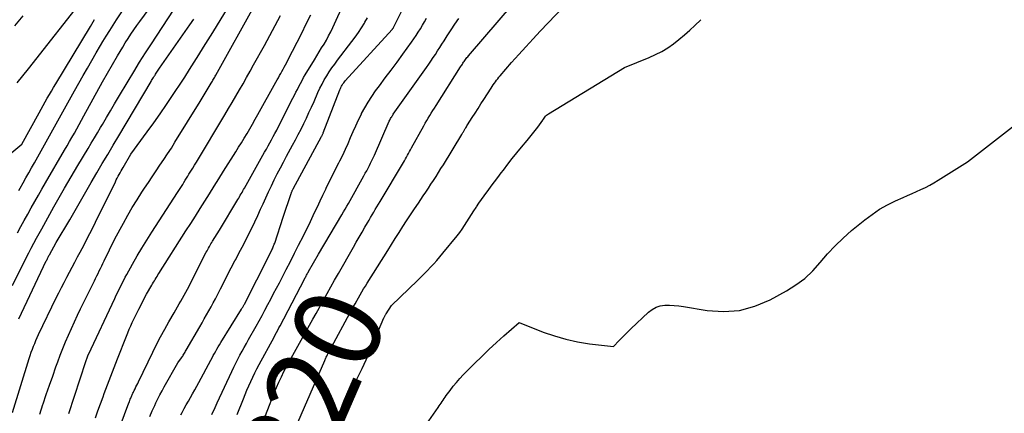
# Model space of a CAD drawing. Units: inches. Extents: x 2617485 to 2620429, y 1501781 to 1504458.
# Drawn here: x 2618492 to 2618655, y 1502300 to 1502365 of the extents above; entities that cross this region are included whole.
import ezdxf
from ezdxf.enums import TextEntityAlignment as Align

# ---------------------------------------------------------------- set-up
doc = ezdxf.new("R2010")
doc.units = ezdxf.units.IN
doc.header["$MEASUREMENT"] = 0
doc.layers.add('Tile_2735_02_SE_contour_2ft', color=71, linetype='Continuous')
doc.layers.add('Tile_2735_02_SE_contour_anno_2ft', color=98, linetype='Continuous')
doc.styles.add('Arial', font='arial.ttf')

msp = doc.modelspace()

# ---------------------------------------------------------------- linework, layer by layer
at = {"layer": 'Tile_2735_02_SE_contour_2ft'}
for points in [[(2618491.51, 1502336.74, 7792), (2618491.73, 1502337.13, 7792), (2618492.23, 1502338, 7792), (2618492.7, 1502338.83, 7792), (2618493.17, 1502339.66, 7792), (2618493.64, 1502340.49, 7792), (2618494.11, 1502341.32, 7792), (2618496.33, 1502345.3, 7792), (2618497.44, 1502347.29, 7792), (2618498.55, 1502349.28, 7792), (2618499.66, 1502351.27, 7792), (2618500.77, 1502353.26, 7792), (2618502.19, 1502355.81, 7792), (2618502.9, 1502357.07, 7792), (2618503.62, 1502358.33, 7792), (2618504.36, 1502359.58, 7792), (2618505.1, 1502360.82, 7792), (2618505.5, 1502361.48, 7792), (2618506.05, 1502362.38, 7792), (2618506.62, 1502363.29, 7792), (2618507.19, 1502364.18, 7792), (2618507.77, 1502365.07, 7792), (2618511.86, 1502371.26, 7792)], [(2618532.41, 1502299.12, 7818), (2618533.26, 1502301.38, 7818), (2618533.61, 1502302.29, 7818), (2618533.97, 1502303.18, 7818), (2618534.35, 1502304.07, 7818), (2618534.74, 1502304.96, 7818), (2618535.15, 1502305.83, 7818), (2618535.57, 1502306.7, 7818), (2618536.02, 1502307.56, 7818), (2618536.48, 1502308.41, 7818), (2618537.61, 1502310.44, 7818), (2618538.15, 1502311.43, 7818), (2618538.7, 1502312.41, 7818), (2618539.25, 1502313.4, 7818), (2618539.8, 1502314.38, 7818), (2618540.35, 1502315.37, 7818), (2618540.9, 1502316.35, 7818), (2618541.45, 1502317.34, 7818), (2618541.99, 1502318.32, 7818), (2618542.13, 1502318.57, 7818), (2618542.75, 1502319.67, 7818), (2618543.37, 1502320.78, 7818), (2618543.99, 1502321.88, 7818), (2618544.62, 1502322.98, 7818), (2618547.12, 1502327.35, 7818), (2618547.59, 1502328.17, 7818), (2618548.06, 1502329, 7818), (2618548.54, 1502329.82, 7818), (2618549.01, 1502330.64, 7818), (2618549.45, 1502331.39, 7818), (2618549.71, 1502331.83, 7818), (2618549.97, 1502332.28, 7818), (2618550.23, 1502332.72, 7818), (2618550.49, 1502333.16, 7818), (2618550.75, 1502333.6, 7818), (2618551.01, 1502334.04, 7818), (2618551.27, 1502334.47, 7818), (2618551.54, 1502334.91, 7818), (2618555.43, 1502341.4, 7818), (2618555.6, 1502341.69, 7818), (2618555.78, 1502341.99, 7818), (2618555.95, 1502342.29, 7818), (2618556.12, 1502342.59, 7818), (2618556.29, 1502342.89, 7818), (2618556.46, 1502343.19, 7818), (2618556.62, 1502343.5, 7818), (2618556.79, 1502343.8, 7818), (2618558.82, 1502347.5, 7818), (2618559.06, 1502347.93, 7818), (2618559.3, 1502348.35, 7818), (2618559.55, 1502348.77, 7818), (2618559.8, 1502349.19, 7818), (2618560.06, 1502349.6, 7818), (2618560.32, 1502350.01, 7818), (2618560.58, 1502350.43, 7818), (2618560.84, 1502350.84, 7818), (2618564.93, 1502357.27, 7818), (2618565.02, 1502357.42, 7818), (2618565.12, 1502357.57, 7818), (2618565.22, 1502357.73, 7818), (2618565.32, 1502357.88, 7818), (2618565.42, 1502358.03, 7818), (2618565.52, 1502358.18, 7818), (2618565.62, 1502358.33, 7818), (2618565.73, 1502358.47, 7818), (2618565.74, 1502358.49, 7818), (2618565.86, 1502358.65, 7818), (2618565.98, 1502358.8, 7818), (2618566.1, 1502358.95, 7818), (2618566.23, 1502359.1, 7818), (2618576.07, 1502370.6, 7818)], [(2618547.72, 1502318.56, 7820), (2618547.94, 1502318.95, 7820), (2618548.23, 1502319.44, 7820), (2618548.52, 1502319.92, 7820), (2618548.81, 1502320.41, 7820), (2618549.1, 1502320.89, 7820), (2618549.4, 1502321.37, 7820), (2618552.81, 1502326.81, 7820), (2618553.43, 1502327.8, 7820), (2618554.06, 1502328.79, 7820), (2618554.69, 1502329.77, 7820), (2618555.32, 1502330.75, 7820), (2618555.96, 1502331.73, 7820), (2618556.61, 1502332.71, 7820), (2618557.26, 1502333.68, 7820), (2618557.91, 1502334.65, 7820), (2618558.72, 1502335.85, 7820), (2618559.15, 1502336.49, 7820), (2618559.57, 1502337.13, 7820), (2618560, 1502337.77, 7820), (2618560.42, 1502338.42, 7820), (2618560.84, 1502339.06, 7820), (2618561.25, 1502339.71, 7820), (2618561.66, 1502340.37, 7820), (2618562.06, 1502341.02, 7820), (2618565.12, 1502346.05, 7820), (2618565.18, 1502346.17, 7820), (2618565.25, 1502346.28, 7820), (2618565.31, 1502346.39, 7820), (2618565.38, 1502346.5, 7820), (2618565.45, 1502346.61, 7820), (2618565.51, 1502346.72, 7820), (2618565.58, 1502346.83, 7820), (2618565.65, 1502346.94, 7820), (2618565.7, 1502347.02, 7820), (2618565.79, 1502347.17, 7820), (2618565.89, 1502347.33, 7820), (2618565.98, 1502347.48, 7820), (2618566.08, 1502347.63, 7820), (2618566.85, 1502348.84, 7820), (2618567.34, 1502349.6, 7820), (2618567.82, 1502350.35, 7820), (2618568.31, 1502351.11, 7820), (2618568.79, 1502351.86, 7820), (2618570.01, 1502353.75, 7820), (2618570.18, 1502354.01, 7820), (2618570.36, 1502354.27, 7820), (2618570.54, 1502354.53, 7820), (2618570.72, 1502354.79, 7820), (2618570.91, 1502355.04, 7820), (2618571.1, 1502355.29, 7820), (2618571.3, 1502355.53, 7820), (2618571.5, 1502355.77, 7820), (2618573.41, 1502357.97, 7820), (2618574.58, 1502359.3, 7820), (2618575.76, 1502360.61, 7820), (2618576.96, 1502361.92, 7820), (2618578.17, 1502363.2, 7820), (2618585.86, 1502371.26, 7820)], [(2618491.23, 1502354.63, 7788), (2618492.18, 1502355.77, 7788), (2618493.11, 1502356.92, 7788), (2618502.7, 1502369.17, 7788)], [(2618490.45, 1502299.91, 7800), (2618493.25, 1502308.87, 7800), (2618493.41, 1502309.38, 7800), (2618493.58, 1502309.89, 7800), (2618493.76, 1502310.39, 7800), (2618493.95, 1502310.89, 7800), (2618494.15, 1502311.38, 7800), (2618494.36, 1502311.88, 7800), (2618494.58, 1502312.36, 7800), (2618494.8, 1502312.85, 7800), (2618497.74, 1502318.93, 7800), (2618498.16, 1502319.78, 7800), (2618498.59, 1502320.64, 7800), (2618499.03, 1502321.49, 7800), (2618499.47, 1502322.34, 7800), (2618499.92, 1502323.18, 7800), (2618500.37, 1502324.02, 7800), (2618500.82, 1502324.87, 7800), (2618501.27, 1502325.71, 7800), (2618501.69, 1502326.5, 7800), (2618502.35, 1502327.74, 7800), (2618503, 1502328.99, 7800), (2618503.64, 1502330.24, 7800), (2618504.27, 1502331.5, 7800), (2618507.56, 1502338.2, 7800), (2618507.71, 1502338.5, 7800), (2618507.87, 1502338.8, 7800), (2618508.02, 1502339.1, 7800), (2618508.18, 1502339.4, 7800), (2618508.34, 1502339.7, 7800), (2618508.51, 1502339.99, 7800), (2618508.68, 1502340.28, 7800), (2618508.85, 1502340.58, 7800), (2618510.15, 1502342.76, 7800), (2618512.86, 1502346.49, 7800), (2618513.93, 1502347.98, 7800), (2618515, 1502349.48, 7800), (2618516.04, 1502351, 7800), (2618517.07, 1502352.52, 7800), (2618517.49, 1502353.15, 7800), (2618518.3, 1502354.37, 7800), (2618519.1, 1502355.58, 7800), (2618519.88, 1502356.81, 7800), (2618520.66, 1502358.04, 7800), (2618521.44, 1502359.27, 7800), (2618522.21, 1502360.51, 7800), (2618522.98, 1502361.74, 7800), (2618523.75, 1502362.98, 7800), (2618526.97, 1502368.2, 7800)], [(2618490.46, 1502320.97, 7796), (2618491.93, 1502323.93, 7796), (2618492.34, 1502324.75, 7796), (2618492.75, 1502325.57, 7796), (2618493.17, 1502326.38, 7796), (2618493.59, 1502327.19, 7796), (2618494.01, 1502328, 7796), (2618494.44, 1502328.81, 7796), (2618494.88, 1502329.61, 7796), (2618495.32, 1502330.41, 7796), (2618497.34, 1502334.03, 7796), (2618497.77, 1502334.8, 7796), (2618498.21, 1502335.57, 7796), (2618498.65, 1502336.34, 7796), (2618499.09, 1502337.11, 7796), (2618501.31, 1502340.92, 7796), (2618503.01, 1502343.71, 7796), (2618503.54, 1502344.58, 7796), (2618504.07, 1502345.46, 7796), (2618504.59, 1502346.33, 7796), (2618505.11, 1502347.22, 7796), (2618505.41, 1502347.72, 7796), (2618506.07, 1502348.85, 7796), (2618506.74, 1502349.98, 7796), (2618507.41, 1502351.11, 7796), (2618508.08, 1502352.23, 7796), (2618509.67, 1502354.9, 7796), (2618510.62, 1502356.46, 7796), (2618511.58, 1502358.02, 7796), (2618512.57, 1502359.57, 7796), (2618513.56, 1502361.1, 7796), (2618518.15, 1502368.1, 7796)], [(2618491.28, 1502329.7, 7794), (2618491.85, 1502330.75, 7794), (2618492.42, 1502331.79, 7794), (2618493, 1502332.84, 7794), (2618493.59, 1502333.88, 7794), (2618494.17, 1502334.92, 7794), (2618494.77, 1502335.95, 7794), (2618495.36, 1502336.99, 7794), (2618495.96, 1502338.02, 7794), (2618499.12, 1502343.44, 7794), (2618499.53, 1502344.14, 7794), (2618499.94, 1502344.85, 7794), (2618500.34, 1502345.56, 7794), (2618500.75, 1502346.27, 7794), (2618501.15, 1502346.98, 7794), (2618501.55, 1502347.7, 7794), (2618501.94, 1502348.41, 7794), (2618502.34, 1502349.13, 7794), (2618505.43, 1502354.78, 7794), (2618507.89, 1502359.07, 7794), (2618508.33, 1502359.81, 7794), (2618508.77, 1502360.54, 7794), (2618509.21, 1502361.27, 7794), (2618509.67, 1502361.99, 7794), (2618510.14, 1502362.71, 7794), (2618510.62, 1502363.42, 7794), (2618511.11, 1502364.12, 7794), (2618511.61, 1502364.81, 7794), (2618514.57, 1502368.82, 7794)], [(2618494.99, 1502299.62, 7802), (2618495.52, 1502301.22, 7802), (2618495.56, 1502301.34, 7802), (2618496.08, 1502302.88, 7802), (2618496.6, 1502304.42, 7802), (2618497.14, 1502305.96, 7802), (2618497.68, 1502307.49, 7802), (2618497.97, 1502308.29, 7802), (2618498.39, 1502309.42, 7802), (2618498.82, 1502310.54, 7802), (2618499.28, 1502311.65, 7802), (2618499.76, 1502312.75, 7802), (2618500.25, 1502313.85, 7802), (2618500.75, 1502314.94, 7802), (2618501.27, 1502316.03, 7802), (2618501.79, 1502317.11, 7802), (2618504.07, 1502321.74, 7802), (2618504.27, 1502322.15, 7802), (2618504.47, 1502322.57, 7802), (2618504.68, 1502322.98, 7802), (2618504.89, 1502323.4, 7802), (2618505.09, 1502323.81, 7802), (2618505.29, 1502324.23, 7802), (2618505.5, 1502324.64, 7802), (2618505.7, 1502325.06, 7802), (2618507.46, 1502328.74, 7802), (2618508.89, 1502331.35, 7802), (2618509.62, 1502332.65, 7802), (2618510.37, 1502333.93, 7802), (2618511.16, 1502335.2, 7802), (2618511.96, 1502336.45, 7802), (2618512.42, 1502337.14, 7802), (2618513.05, 1502338.09, 7802), (2618513.69, 1502339.04, 7802), (2618514.33, 1502339.99, 7802), (2618514.97, 1502340.93, 7802), (2618515.61, 1502341.88, 7802), (2618516.24, 1502342.83, 7802), (2618516.86, 1502343.79, 7802), (2618517.46, 1502344.75, 7802), (2618521.66, 1502351.52, 7802), (2618523.48, 1502354.53, 7802), (2618523.58, 1502354.7, 7802), (2618523.68, 1502354.87, 7802), (2618523.78, 1502355.04, 7802), (2618523.88, 1502355.2, 7802), (2618523.97, 1502355.37, 7802), (2618524.07, 1502355.54, 7802), (2618524.16, 1502355.71, 7802), (2618524.26, 1502355.88, 7802), (2618530.83, 1502367.72, 7802)], [(2618508.36, 1502297.61, 7808), (2618509.81, 1502301.49, 7808), (2618509.88, 1502301.7, 7808), (2618509.96, 1502301.9, 7808), (2618510.04, 1502302.11, 7808), (2618510.12, 1502302.31, 7808), (2618510.17, 1502302.43, 7808), (2618510.23, 1502302.57, 7808), (2618510.29, 1502302.72, 7808), (2618510.35, 1502302.86, 7808), (2618510.41, 1502303, 7808), (2618510.48, 1502303.14, 7808), (2618510.55, 1502303.28, 7808), (2618510.62, 1502303.42, 7808), (2618510.69, 1502303.56, 7808), (2618510.84, 1502303.85, 7808), (2618510.98, 1502304.14, 7808), (2618511.13, 1502304.43, 7808), (2618511.27, 1502304.71, 7808), (2618511.41, 1502305, 7808), (2618513.78, 1502309.92, 7808), (2618514.41, 1502311.2, 7808), (2618515.07, 1502312.47, 7808), (2618515.75, 1502313.72, 7808), (2618516.45, 1502314.97, 7808), (2618517.33, 1502316.47, 7808), (2618517.61, 1502316.96, 7808), (2618517.89, 1502317.44, 7808), (2618518.17, 1502317.92, 7808), (2618518.45, 1502318.4, 7808), (2618518.73, 1502318.89, 7808), (2618519, 1502319.38, 7808), (2618519.26, 1502319.87, 7808), (2618519.52, 1502320.36, 7808), (2618522.67, 1502326.51, 7808), (2618522.8, 1502326.74, 7808), (2618522.92, 1502326.97, 7808), (2618523.05, 1502327.2, 7808), (2618523.18, 1502327.43, 7808), (2618523.31, 1502327.66, 7808), (2618523.44, 1502327.89, 7808), (2618523.58, 1502328.11, 7808), (2618523.72, 1502328.33, 7808), (2618524.86, 1502330.15, 7808), (2618527.91, 1502335.24, 7808), (2618528.05, 1502335.47, 7808), (2618528.19, 1502335.71, 7808), (2618528.32, 1502335.95, 7808), (2618528.46, 1502336.19, 7808), (2618528.6, 1502336.43, 7808), (2618528.73, 1502336.67, 7808), (2618528.87, 1502336.91, 7808), (2618529, 1502337.15, 7808), (2618532.36, 1502343.11, 7808), (2618532.65, 1502343.63, 7808), (2618532.94, 1502344.14, 7808), (2618533.23, 1502344.66, 7808), (2618533.51, 1502345.18, 7808), (2618533.8, 1502345.7, 7808), (2618534.08, 1502346.23, 7808), (2618534.36, 1502346.75, 7808), (2618534.63, 1502347.28, 7808), (2618537.06, 1502352.06, 7808), (2618537.31, 1502352.55, 7808), (2618537.56, 1502353.04, 7808), (2618537.81, 1502353.53, 7808), (2618538.06, 1502354.02, 7808), (2618538.31, 1502354.51, 7808), (2618538.57, 1502354.99, 7808), (2618538.84, 1502355.47, 7808), (2618539.12, 1502355.95, 7808), (2618540.62, 1502358.42, 7808), (2618541.02, 1502359.08, 7808), (2618541.42, 1502359.74, 7808), (2618541.82, 1502360.4, 7808), (2618542.23, 1502361.05, 7808), (2618542.62, 1502361.72, 7808), (2618542.99, 1502362.39, 7808), (2618543.34, 1502363.07, 7808), (2618543.67, 1502363.77, 7808), (2618545.67, 1502368.19, 7808)], [(2618518.43, 1502299.51, 7812), (2618518.66, 1502299.92, 7812), (2618519, 1502300.55, 7812), (2618519.34, 1502301.17, 7812), (2618519.69, 1502301.79, 7812), (2618520.04, 1502302.4, 7812), (2618520.39, 1502303.02, 7812), (2618520.74, 1502303.64, 7812), (2618521.08, 1502304.26, 7812), (2618521.42, 1502304.89, 7812), (2618523.42, 1502308.6, 7812), (2618523.62, 1502308.97, 7812), (2618523.82, 1502309.34, 7812), (2618524.02, 1502309.7, 7812), (2618524.23, 1502310.07, 7812), (2618524.44, 1502310.43, 7812), (2618524.65, 1502310.8, 7812), (2618524.87, 1502311.16, 7812), (2618525.09, 1502311.51, 7812), (2618528.52, 1502317.04, 7812), (2618528.58, 1502317.15, 7812), (2618528.65, 1502317.25, 7812), (2618528.71, 1502317.36, 7812), (2618528.77, 1502317.47, 7812), (2618528.84, 1502317.58, 7812), (2618528.9, 1502317.69, 7812), (2618528.96, 1502317.8, 7812), (2618529.01, 1502317.91, 7812), (2618531.09, 1502321.9, 7812), (2618533.5, 1502326.75, 7812), (2618533.57, 1502326.91, 7812), (2618533.65, 1502327.06, 7812), (2618533.72, 1502327.22, 7812), (2618533.79, 1502327.38, 7812), (2618533.85, 1502327.54, 7812), (2618533.91, 1502327.7, 7812), (2618533.97, 1502327.86, 7812), (2618534.03, 1502328.02, 7812), (2618535.42, 1502332.3, 7812), (2618536.78, 1502336.27, 7812), (2618536.81, 1502336.37, 7812), (2618536.85, 1502336.46, 7812), (2618536.88, 1502336.55, 7812), (2618536.92, 1502336.64, 7812), (2618536.96, 1502336.73, 7812), (2618537.01, 1502336.82, 7812), (2618537.05, 1502336.91, 7812), (2618537.1, 1502337, 7812), (2618541.81, 1502345.68, 7812), (2618541.85, 1502345.75, 7812), (2618541.89, 1502345.83, 7812), (2618541.93, 1502345.91, 7812), (2618541.97, 1502345.98, 7812), (2618542, 1502346.06, 7812), (2618542.04, 1502346.14, 7812), (2618542.07, 1502346.22, 7812), (2618542.1, 1502346.3, 7812), (2618544.86, 1502353.46, 7812), (2618544.95, 1502353.67, 7812), (2618545.04, 1502353.86, 7812), (2618545.14, 1502354.06, 7812), (2618545.25, 1502354.25, 7812), (2618545.37, 1502354.43, 7812), (2618545.5, 1502354.61, 7812), (2618545.63, 1502354.78, 7812), (2618545.77, 1502354.94, 7812), (2618553.56, 1502363.49, 7812), (2618553.59, 1502363.52, 7812), (2618553.62, 1502363.56, 7812), (2618553.66, 1502363.6, 7812), (2618553.69, 1502363.65, 7812), (2618553.72, 1502363.69, 7812), (2618553.75, 1502363.73, 7812), (2618553.77, 1502363.78, 7812), (2618553.8, 1502363.82, 7812), (2618556.07, 1502368.32, 7812)], [(2618490.85, 1502364.09, 7786), (2618492.23, 1502365.75, 7786)], [(2618499.8, 1502299.75, 7804), (2618502.67, 1502308.39, 7804), (2618502.92, 1502309.15, 7804), (2618502.94, 1502309.2, 7804), (2618502.96, 1502309.24, 7804), (2618502.98, 1502309.29, 7804), (2618503, 1502309.34, 7804), (2618503.02, 1502309.39, 7804), (2618503.04, 1502309.44, 7804), (2618503.06, 1502309.49, 7804), (2618503.08, 1502309.53, 7804), (2618507.47, 1502318.84, 7804), (2618507.71, 1502319.35, 7804), (2618507.95, 1502319.85, 7804), (2618508.2, 1502320.35, 7804), (2618508.44, 1502320.85, 7804), (2618508.69, 1502321.35, 7804), (2618508.95, 1502321.85, 7804), (2618509.21, 1502322.34, 7804), (2618509.48, 1502322.83, 7804), (2618510.43, 1502324.54, 7804), (2618511.19, 1502325.88, 7804), (2618511.97, 1502327.2, 7804), (2618512.77, 1502328.51, 7804), (2618513.6, 1502329.81, 7804), (2618516.05, 1502333.57, 7804), (2618517.86, 1502336.39, 7804), (2618518.08, 1502336.73, 7804), (2618518.3, 1502337.07, 7804), (2618518.52, 1502337.42, 7804), (2618518.74, 1502337.76, 7804), (2618518.96, 1502338.1, 7804), (2618519.17, 1502338.45, 7804), (2618519.39, 1502338.79, 7804), (2618519.6, 1502339.14, 7804), (2618519.79, 1502339.44, 7804), (2618520.1, 1502339.94, 7804), (2618520.41, 1502340.45, 7804), (2618520.72, 1502340.95, 7804), (2618521.02, 1502341.45, 7804), (2618525.76, 1502349.31, 7804), (2618526.37, 1502350.34, 7804), (2618526.98, 1502351.36, 7804), (2618527.58, 1502352.39, 7804), (2618528.18, 1502353.43, 7804), (2618528.77, 1502354.47, 7804), (2618529.36, 1502355.5, 7804), (2618529.94, 1502356.54, 7804), (2618530.52, 1502357.58, 7804), (2618532.32, 1502360.79, 7804), (2618532.77, 1502361.62, 7804), (2618533.22, 1502362.44, 7804), (2618533.66, 1502363.27, 7804), (2618534.1, 1502364.11, 7804), (2618534.53, 1502364.94, 7804), (2618534.97, 1502365.77, 7804)], [(2618504.23, 1502299.01, 7806), (2618504.66, 1502300.16, 7806), (2618505.09, 1502301.32, 7806), (2618505.51, 1502302.48, 7806), (2618505.72, 1502303.05, 7806), (2618506.25, 1502304.49, 7806), (2618506.79, 1502305.92, 7806), (2618507.34, 1502307.36, 7806), (2618507.9, 1502308.79, 7806), (2618509.4, 1502312.58, 7806), (2618509.63, 1502313.15, 7806), (2618509.86, 1502313.72, 7806), (2618510.11, 1502314.28, 7806), (2618510.36, 1502314.84, 7806), (2618510.62, 1502315.4, 7806), (2618510.89, 1502315.95, 7806), (2618511.16, 1502316.51, 7806), (2618511.44, 1502317.05, 7806), (2618512.71, 1502319.53, 7806), (2618513.61, 1502321.03, 7806), (2618513.75, 1502321.28, 7806), (2618513.9, 1502321.52, 7806), (2618514.05, 1502321.76, 7806), (2618514.19, 1502322, 7806), (2618514.34, 1502322.25, 7806), (2618514.49, 1502322.49, 7806), (2618514.64, 1502322.73, 7806), (2618514.79, 1502322.97, 7806), (2618519.29, 1502330.03, 7806), (2618520.07, 1502331.27, 7806), (2618520.86, 1502332.5, 7806), (2618521.64, 1502333.74, 7806), (2618522.42, 1502334.97, 7806), (2618523.21, 1502336.21, 7806), (2618523.99, 1502337.45, 7806), (2618524.77, 1502338.69, 7806), (2618525.55, 1502339.93, 7806), (2618527.56, 1502343.14, 7806), (2618528.04, 1502343.91, 7806), (2618528.51, 1502344.68, 7806), (2618528.98, 1502345.45, 7806), (2618529.44, 1502346.22, 7806), (2618529.9, 1502347, 7806), (2618530.36, 1502347.78, 7806), (2618530.8, 1502348.57, 7806), (2618531.24, 1502349.35, 7806), (2618534.24, 1502354.75, 7806), (2618534.44, 1502355.1, 7806), (2618534.64, 1502355.46, 7806), (2618534.84, 1502355.81, 7806), (2618535.03, 1502356.17, 7806), (2618535.23, 1502356.52, 7806), (2618535.43, 1502356.88, 7806), (2618535.62, 1502357.24, 7806), (2618535.81, 1502357.6, 7806), (2618537, 1502359.87, 7806), (2618537.77, 1502361.37, 7806), (2618538.53, 1502362.87, 7806), (2618539.28, 1502364.38, 7806), (2618540.01, 1502365.9, 7806)], [(2618486.62, 1502340.02, 7790), (2618492.01, 1502344.44, 7790), (2618494.9, 1502349.66, 7790), (2618495.23, 1502350.26, 7790), (2618495.57, 1502350.86, 7790), (2618495.9, 1502351.46, 7790), (2618496.24, 1502352.05, 7790), (2618496.59, 1502352.65, 7790), (2618496.93, 1502353.24, 7790), (2618497.28, 1502353.84, 7790), (2618497.64, 1502354.43, 7790), (2618503.4, 1502363.97, 7790), (2618504.09, 1502365.12, 7790)], [(2618491.51, 1502315.44, 7798), (2618496.08, 1502325.07, 7798), (2618496.15, 1502325.2, 7798), (2618496.21, 1502325.32, 7798), (2618496.27, 1502325.45, 7798), (2618496.33, 1502325.57, 7798), (2618496.39, 1502325.7, 7798), (2618496.46, 1502325.82, 7798), (2618496.52, 1502325.94, 7798), (2618496.59, 1502326.07, 7798), (2618497.7, 1502328.1, 7798), (2618499.97, 1502331.89, 7798), (2618500.43, 1502332.66, 7798), (2618500.88, 1502333.43, 7798), (2618501.33, 1502334.21, 7798), (2618501.78, 1502334.99, 7798), (2618502.22, 1502335.77, 7798), (2618502.67, 1502336.55, 7798), (2618503.11, 1502337.32, 7798), (2618503.56, 1502338.1, 7798), (2618504.47, 1502339.65, 7798), (2618505.37, 1502341.2, 7798), (2618506.28, 1502342.74, 7798), (2618507.19, 1502344.28, 7798), (2618508.11, 1502345.83, 7798), (2618513.48, 1502354.83, 7798), (2618513.58, 1502354.99, 7798), (2618513.68, 1502355.15, 7798), (2618513.77, 1502355.31, 7798), (2618513.87, 1502355.47, 7798), (2618513.92, 1502355.55, 7798), (2618514, 1502355.67, 7798), (2618514.07, 1502355.79, 7798), (2618514.15, 1502355.91, 7798), (2618514.23, 1502356.03, 7798), (2618514.91, 1502357.06, 7798), (2618519.94, 1502364.24, 7798), (2618520.61, 1502365.19, 7798)], [(2618513.27, 1502299.26, 7810), (2618513.68, 1502300.16, 7810), (2618514.09, 1502301.06, 7810), (2618514.3, 1502301.5, 7810), (2618514.62, 1502302.18, 7810), (2618514.96, 1502302.84, 7810), (2618515.31, 1502303.5, 7810), (2618515.68, 1502304.15, 7810), (2618517.95, 1502308.13, 7810), (2618518.53, 1502308.97, 7810), (2618518.63, 1502309.12, 7810), (2618518.74, 1502309.28, 7810), (2618518.84, 1502309.44, 7810), (2618518.94, 1502309.6, 7810), (2618519.03, 1502309.77, 7810), (2618519.13, 1502309.93, 7810), (2618519.23, 1502310.09, 7810), (2618519.32, 1502310.26, 7810), (2618521.58, 1502314.13, 7810), (2618521.96, 1502314.79, 7810), (2618522.34, 1502315.45, 7810), (2618522.72, 1502316.11, 7810), (2618523.09, 1502316.77, 7810), (2618523.46, 1502317.43, 7810), (2618523.82, 1502318.1, 7810), (2618524.17, 1502318.77, 7810), (2618524.52, 1502319.45, 7810), (2618525.01, 1502320.42, 7810), (2618525.61, 1502321.58, 7810), (2618526.21, 1502322.74, 7810), (2618526.81, 1502323.9, 7810), (2618527.42, 1502325.05, 7810), (2618527.55, 1502325.31, 7810), (2618528.09, 1502326.33, 7810), (2618528.63, 1502327.36, 7810), (2618529.16, 1502328.4, 7810), (2618529.69, 1502329.43, 7810), (2618530.21, 1502330.47, 7810), (2618530.72, 1502331.52, 7810), (2618531.21, 1502332.57, 7810), (2618531.69, 1502333.63, 7810), (2618532.09, 1502334.54, 7810), (2618532.55, 1502335.55, 7810), (2618533.01, 1502336.55, 7810), (2618533.49, 1502337.54, 7810), (2618533.97, 1502338.53, 7810), (2618534.47, 1502339.52, 7810), (2618534.98, 1502340.5, 7810), (2618535.49, 1502341.47, 7810), (2618536.02, 1502342.44, 7810), (2618537.01, 1502344.25, 7810), (2618537.49, 1502345.14, 7810), (2618537.96, 1502346.04, 7810), (2618538.42, 1502346.94, 7810), (2618538.87, 1502347.85, 7810), (2618539.3, 1502348.76, 7810), (2618539.73, 1502349.68, 7810), (2618540.15, 1502350.6, 7810), (2618540.57, 1502351.52, 7810), (2618541.22, 1502352.99, 7810), (2618541.55, 1502353.7, 7810), (2618541.9, 1502354.4, 7810), (2618542.28, 1502355.09, 7810), (2618542.68, 1502355.77, 7810), (2618543.1, 1502356.43, 7810), (2618543.54, 1502357.09, 7810), (2618544, 1502357.73, 7810), (2618544.47, 1502358.36, 7810), (2618546.85, 1502361.45, 7810), (2618547.41, 1502362.2, 7810), (2618547.94, 1502362.96, 7810), (2618548.45, 1502363.74, 7810), (2618548.93, 1502364.53, 7810), (2618549.02, 1502364.68, 7810), (2618549.43, 1502365.42, 7810)], [(2618523.61, 1502299.6, 7814), (2618523.78, 1502299.98, 7814), (2618523.95, 1502300.36, 7814), (2618524.12, 1502300.74, 7814), (2618524.29, 1502301.12, 7814), (2618524.46, 1502301.5, 7814), (2618526.91, 1502306.73, 7814), (2618527.23, 1502307.41, 7814), (2618527.56, 1502308.08, 7814), (2618527.9, 1502308.74, 7814), (2618528.24, 1502309.4, 7814), (2618528.6, 1502310.06, 7814), (2618528.95, 1502310.71, 7814), (2618529.32, 1502311.36, 7814), (2618529.68, 1502312.01, 7814), (2618530.94, 1502314.22, 7814), (2618531.44, 1502315.12, 7814), (2618531.94, 1502316.01, 7814), (2618532.42, 1502316.91, 7814), (2618532.91, 1502317.82, 7814), (2618533.39, 1502318.73, 7814), (2618533.86, 1502319.63, 7814), (2618534.34, 1502320.54, 7814), (2618534.81, 1502321.45, 7814), (2618535.26, 1502322.3, 7814), (2618535.95, 1502323.64, 7814), (2618536.64, 1502324.98, 7814), (2618537.33, 1502326.32, 7814), (2618538.01, 1502327.66, 7814), (2618538.8, 1502329.2, 7814), (2618539.28, 1502330.16, 7814), (2618539.75, 1502331.13, 7814), (2618540.22, 1502332.1, 7814), (2618540.67, 1502333.07, 7814), (2618541.12, 1502334.05, 7814), (2618541.58, 1502335.02, 7814), (2618542.04, 1502335.99, 7814), (2618542.51, 1502336.96, 7814), (2618542.59, 1502337.14, 7814), (2618543.11, 1502338.19, 7814), (2618543.63, 1502339.25, 7814), (2618544.15, 1502340.29, 7814), (2618544.68, 1502341.34, 7814), (2618544.85, 1502341.67, 7814), (2618545.33, 1502342.63, 7814), (2618545.79, 1502343.59, 7814), (2618546.23, 1502344.56, 7814), (2618546.65, 1502345.54, 7814), (2618547.07, 1502346.52, 7814), (2618547.51, 1502347.5, 7814), (2618547.96, 1502348.46, 7814), (2618548.43, 1502349.42, 7814), (2618548.47, 1502349.5, 7814), (2618548.99, 1502350.48, 7814), (2618549.55, 1502351.43, 7814), (2618550.15, 1502352.36, 7814), (2618550.79, 1502353.26, 7814), (2618551.43, 1502354.11, 7814), (2618552.41, 1502355.42, 7814), (2618553.39, 1502356.73, 7814), (2618554.36, 1502358.05, 7814), (2618555.33, 1502359.38, 7814), (2618556.77, 1502361.36, 7814), (2618557.16, 1502361.91, 7814), (2618557.54, 1502362.46, 7814), (2618557.9, 1502363.02, 7814), (2618558.26, 1502363.59, 7814), (2618558.6, 1502364.17, 7814), (2618558.95, 1502364.74, 7814), (2618559.28, 1502365.32, 7814)], [(2618527.82, 1502299.59, 7816), (2618528.83, 1502302.17, 7816), (2618529.12, 1502302.9, 7816), (2618529.42, 1502303.62, 7816), (2618529.73, 1502304.34, 7816), (2618530.05, 1502305.06, 7816), (2618530.39, 1502305.77, 7816), (2618530.73, 1502306.47, 7816), (2618531.09, 1502307.17, 7816), (2618531.45, 1502307.87, 7816), (2618533.93, 1502312.43, 7816), (2618534.13, 1502312.81, 7816), (2618534.33, 1502313.18, 7816), (2618534.53, 1502313.55, 7816), (2618534.74, 1502313.93, 7816), (2618534.94, 1502314.3, 7816), (2618535.14, 1502314.68, 7816), (2618535.34, 1502315.05, 7816), (2618535.53, 1502315.43, 7816), (2618539.03, 1502322.14, 7816), (2618539.1, 1502322.29, 7816), (2618539.18, 1502322.43, 7816), (2618539.26, 1502322.57, 7816), (2618539.33, 1502322.72, 7816), (2618539.41, 1502322.86, 7816), (2618539.49, 1502323, 7816), (2618539.57, 1502323.14, 7816), (2618539.65, 1502323.28, 7816), (2618541.31, 1502326.18, 7816), (2618545.19, 1502332.73, 7816), (2618545.46, 1502333.19, 7816), (2618545.74, 1502333.66, 7816), (2618546.01, 1502334.14, 7816), (2618546.28, 1502334.61, 7816), (2618548.86, 1502339.19, 7816), (2618549.09, 1502339.6, 7816), (2618549.32, 1502340.03, 7816), (2618549.55, 1502340.45, 7816), (2618549.77, 1502340.88, 7816), (2618549.98, 1502341.3, 7816), (2618550.19, 1502341.74, 7816), (2618550.39, 1502342.17, 7816), (2618550.59, 1502342.61, 7816), (2618553.07, 1502348.23, 7816), (2618553.15, 1502348.39, 7816), (2618553.22, 1502348.54, 7816), (2618553.3, 1502348.69, 7816), (2618553.38, 1502348.84, 7816), (2618553.47, 1502348.99, 7816), (2618553.55, 1502349.13, 7816), (2618553.65, 1502349.27, 7816), (2618553.74, 1502349.42, 7816), (2618559.24, 1502357.14, 7816), (2618559.62, 1502357.69, 7816), (2618560, 1502358.23, 7816), (2618560.37, 1502358.79, 7816), (2618560.74, 1502359.34, 7816), (2618561.1, 1502359.9, 7816), (2618561.46, 1502360.46, 7816), (2618561.82, 1502361.02, 7816), (2618562.18, 1502361.58, 7816), (2618562.71, 1502362.41, 7816), (2618563.34, 1502363.39, 7816), (2618563.98, 1502364.35, 7816), (2618564.63, 1502365.31, 7816)], [(2618544.49, 1502299.48, 7822), (2618544.85, 1502300.12, 7822), (2618545.2, 1502300.76, 7822), (2618545.56, 1502301.41, 7822), (2618546.39, 1502302.92, 7822), (2618547.15, 1502304.33, 7822), (2618547.87, 1502305.75, 7822), (2618548.55, 1502307.2, 7822), (2618549.21, 1502308.66, 7822), (2618552.19, 1502315.62, 7822), (2618552.23, 1502315.71, 7822), (2618552.27, 1502315.79, 7822), (2618552.31, 1502315.87, 7822), (2618552.35, 1502315.96, 7822), (2618552.39, 1502316.04, 7822), (2618552.44, 1502316.12, 7822), (2618552.49, 1502316.2, 7822), (2618552.54, 1502316.27, 7822), (2618553.46, 1502317.68, 7822), (2618557.75, 1502321.83, 7822), (2618558.31, 1502322.37, 7822), (2618558.85, 1502322.91, 7822), (2618559.4, 1502323.46, 7822), (2618559.93, 1502324.01, 7822), (2618560.46, 1502324.58, 7822), (2618560.98, 1502325.15, 7822), (2618561.49, 1502325.73, 7822), (2618561.98, 1502326.32, 7822), (2618564.33, 1502329.2, 7822), (2618564.77, 1502329.77, 7822), (2618565.2, 1502330.34, 7822), (2618565.59, 1502330.93, 7822), (2618565.97, 1502331.53, 7822), (2618566.35, 1502332.14, 7822), (2618566.73, 1502332.75, 7822), (2618567.11, 1502333.35, 7822), (2618567.51, 1502333.95, 7822), (2618567.55, 1502334.01, 7822), (2618567.97, 1502334.63, 7822), (2618568.4, 1502335.25, 7822), (2618568.84, 1502335.86, 7822), (2618569.29, 1502336.47, 7822), (2618569.48, 1502336.72, 7822), (2618570.03, 1502337.46, 7822), (2618570.58, 1502338.19, 7822), (2618571.12, 1502338.92, 7822), (2618571.67, 1502339.65, 7822), (2618572.03, 1502340.13, 7822), (2618572.76, 1502341.1, 7822), (2618573.5, 1502342.05, 7822), (2618574.27, 1502343, 7822), (2618575.04, 1502343.93, 7822), (2618575.99, 1502345.04, 7822), (2618576.44, 1502345.59, 7822), (2618576.89, 1502346.15, 7822), (2618577.33, 1502346.71, 7822), (2618577.76, 1502347.28, 7822), (2618578.58, 1502348.4, 7822), (2618578.59, 1502348.42, 7822), (2618578.6, 1502348.43, 7822), (2618578.61, 1502348.45, 7822), (2618578.62, 1502348.47, 7822), (2618578.65, 1502348.54, 7822), (2618578.66, 1502348.56, 7822), (2618578.67, 1502348.58, 7822), (2618578.68, 1502348.59, 7822), (2618578.7, 1502348.61, 7822), (2618578.93, 1502348.91, 7822), (2618579.06, 1502349.07, 7822), (2618579.21, 1502349.22, 7822), (2618579.37, 1502349.35, 7822), (2618579.55, 1502349.47, 7822), (2618592.15, 1502357.17, 7822), (2618592.18, 1502357.18, 7822), (2618596.25, 1502358.82, 7822), (2618597.31, 1502359.3, 7822), (2618598.35, 1502359.83, 7822), (2618599.34, 1502360.44, 7822), (2618600.29, 1502361.1, 7822), (2618601.21, 1502361.82, 7822), (2618602.12, 1502362.56, 7822), (2618602.99, 1502363.33, 7822), (2618603.85, 1502364.13, 7822), (2618604.87, 1502365.09, 7822)], [(2618557.31, 1502295.21, 7824), (2618561.18, 1502300.74, 7824), (2618561.35, 1502300.99, 7824), (2618561.52, 1502301.23, 7824), (2618561.68, 1502301.48, 7824), (2618561.85, 1502301.72, 7824), (2618562.02, 1502301.97, 7824), (2618562.19, 1502302.22, 7824), (2618562.36, 1502302.46, 7824), (2618562.53, 1502302.7, 7824), (2618563.18, 1502303.58, 7824), (2618563.69, 1502304.25, 7824), (2618564.23, 1502304.9, 7824), (2618564.79, 1502305.53, 7824), (2618565.37, 1502306.14, 7824), (2618567.25, 1502308.04, 7824), (2618568.43, 1502309.22, 7824), (2618569.64, 1502310.38, 7824), (2618570.87, 1502311.51, 7824), (2618572.12, 1502312.62, 7824), (2618574.65, 1502314.82, 7824), (2618578.62, 1502313.26, 7824), (2618580.51, 1502312.61, 7824), (2618582.42, 1502312.05, 7824), (2618584.36, 1502311.63, 7824), (2618586.33, 1502311.31, 7824), (2618590.31, 1502310.83, 7824), (2618591.26, 1502311.83, 7824), (2618591.74, 1502312.32, 7824), (2618592.23, 1502312.82, 7824), (2618592.72, 1502313.3, 7824), (2618593.22, 1502313.78, 7824), (2618596.16, 1502316.56, 7824), (2618596.76, 1502317.02, 7824), (2618597.4, 1502317.37, 7824), (2618598.1, 1502317.58, 7824), (2618598.85, 1502317.69, 7824), (2618599.62, 1502317.69, 7824), (2618600.4, 1502317.66, 7824), (2618601.17, 1502317.59, 7824), (2618601.94, 1502317.49, 7824), (2618605.92, 1502316.82, 7824), (2618608.63, 1502316.65, 7824), (2618611.28, 1502316.83, 7824), (2618613.84, 1502317.54, 7824), (2618616.35, 1502318.6, 7824), (2618619.06, 1502320.08, 7824), (2618620.62, 1502321.07, 7824), (2618622.1, 1502322.16, 7824), (2618623.43, 1502323.43, 7824), (2618624.67, 1502324.8, 7824), (2618625.88, 1502326.22, 7824), (2618627.14, 1502327.58, 7824), (2618628.49, 1502328.86, 7824), (2618629.89, 1502330.09, 7824), (2618632.09, 1502331.88, 7824), (2618633.29, 1502332.79, 7824), (2618634.54, 1502333.62, 7824), (2618635.84, 1502334.35, 7824), (2618637.19, 1502335.01, 7824), (2618638.47, 1502335.58, 7824), (2618639.21, 1502335.91, 7824), (2618639.95, 1502336.24, 7824), (2618640.69, 1502336.58, 7824), (2618641.43, 1502336.92, 7824), (2618642.16, 1502337.27, 7824), (2618642.88, 1502337.65, 7824), (2618643.59, 1502338.04, 7824), (2618644.28, 1502338.46, 7824), (2618649.17, 1502341.51, 7824), (2618658.14, 1502348.46, 7824)], [(2618546.51, 1502316.37, 7820), (2618547.11, 1502317.47, 7820), (2618547.38, 1502317.96, 7820), (2618547.66, 1502318.46, 7820), (2618547.72, 1502318.56, 7820)], [(2618537.47, 1502297.37, 7820), (2618542.36, 1502308.56, 7820), (2618542.42, 1502308.69, 7820), (2618542.48, 1502308.83, 7820), (2618542.55, 1502308.97, 7820), (2618542.61, 1502309.1, 7820), (2618542.67, 1502309.24, 7820), (2618542.74, 1502309.37, 7820), (2618542.8, 1502309.51, 7820), (2618542.87, 1502309.64, 7820), (2618542.97, 1502309.84, 7820), (2618543.09, 1502310.07, 7820), (2618543.21, 1502310.3, 7820), (2618543.33, 1502310.53, 7820), (2618543.45, 1502310.76, 7820), (2618546.51, 1502316.37, 7820)]]:
    msp.add_polyline3d(points, dxfattribs=at)

# ---------------------------------------------------------------- texts
at = {"layer": 'Tile_2735_02_SE_contour_anno_2ft', "color": 18, "style": 'Arial'}
msp.add_text('7820', height=14.4, rotation=66.4583, dxfattribs=at).set_placement((2618537.94, 1502298.86), align=Align.MIDDLE_CENTER)

doc.saveas('drawing.dxf')
